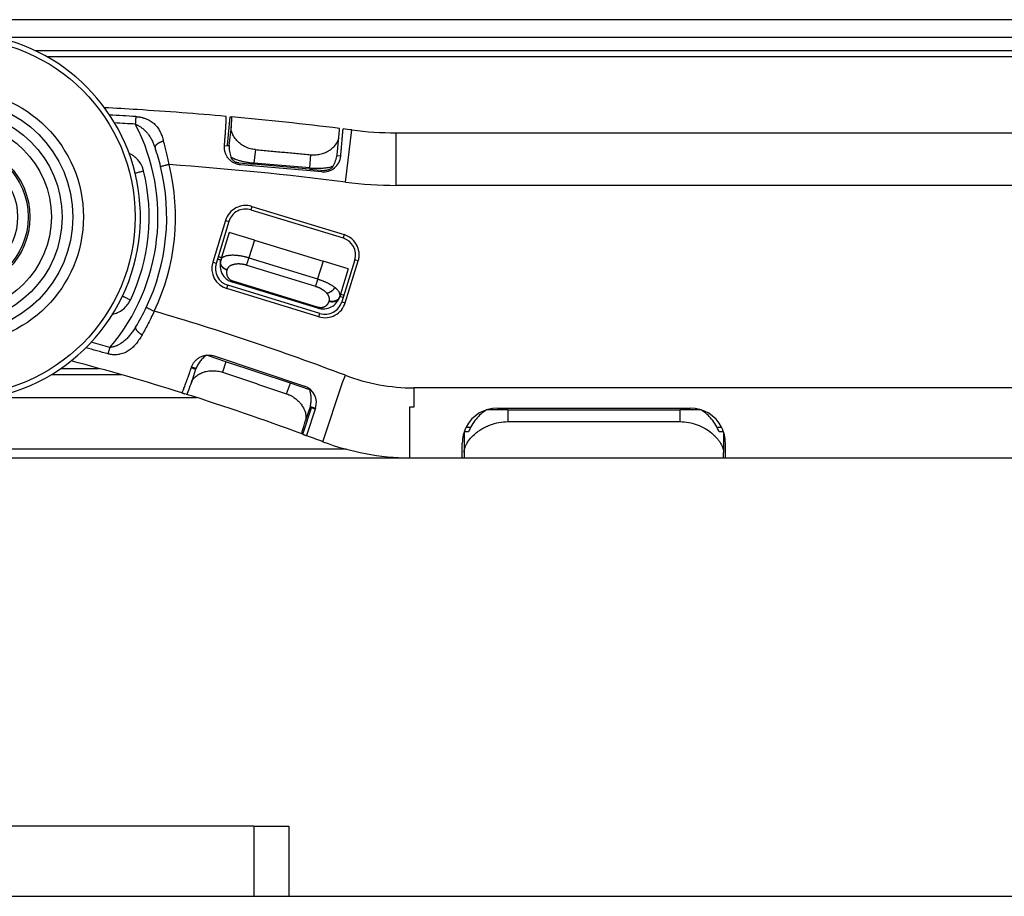
# Model space of a CAD drawing. Units: millimetres. Extents: x 623 to 3056, y -3103 to -1441.
# Drawn here: x 821 to 877, y -1590 to -1540 of the extents above; entities that cross this region are included whole.
import ezdxf

# ---------------------------------------------------------------- set-up
doc = ezdxf.new("R2010")
doc.units = ezdxf.units.MM

# ---------------------------------------------------------------- blocks, each defined once
blk = doc.blocks.new('PX005230_ETPA179_SPACCATO__1013', base_point=(702.552, -1565.434))
at = {"color": 1, "linetype": 'Continuous'}
for p, q in [((822.031, -1542.187), (948.333, -1542.187)), ((822.715, -1542.541), (947.587, -1542.541)), ((823.514, -1560.326), (825.705, -1560.326)), ((831.079, -1560.326), (831.211, -1560.326)), ((819.591, -1561.984), (831.252, -1561.984)), ((839.801, -1564.934), (791.512, -1564.934))]:
    blk.add_line(p, q, dxfattribs=at)
at = {"color": 7, "linetype": 'Continuous'}
for p, q in [((826.973, -1560.684), (822.96, -1560.684)), ((843.402, -1565.434), (791.512, -1565.434))]:
    blk.add_line(p, q, dxfattribs=at)
blk = doc.blocks.new('PX005277_BINARIO_120KG__1014', base_point=(702.552, -1565.434))
blk.add_blockref('PX005230_ETPA179_SPACCATO__1013', (702.552, -1565.434))
blk = doc.blocks.new('PCA14A045_GR_BINARI___ACCESSORI___FISSAGGI_S0045__1015', base_point=(702.552, -1565.434))
blk.add_blockref('PX005277_BINARIO_120KG__1014', (702.552, -1565.434))
blk = doc.blocks.new('PX004820_corpo_atti_1__1026', base_point=(703.446, -1555.388))
at = {"color": 7, "linetype": 'Continuous'}
for p, q in [((927.802, -1540.434), (756.571, -1540.434)), ((819.829, -1541.434), (927.802, -1541.434))]:
    blk.add_line(p, q, dxfattribs=at)
blk = doc.blocks.new('PD01600A20900_STAFFA_ATTIVATORE_S0045__1027', base_point=(703.446, -1555.388))
blk.add_blockref('PX004820_corpo_atti_1__1026', (703.446, -1555.388))
blk = doc.blocks.new('GFS0045A00300_GR__ATTIVATORE_ABS__S0045__1028', base_point=(703.35, -1563.082))
blk.add_blockref('PD01600A20900_STAFFA_ATTIVATORE_S0045__1027', (703.446, -1555.388))
blk = doc.blocks.new('parte_pannello_Lp615_Hp210_Sp40__1030', base_point=(702.552, -1680.434))
at = {"color": 7, "linetype": 'Continuous'}
for p, q in [((811.209, -1590.434), (834.512, -1590.434)), ((834.512, -1590.434), (836.512, -1590.434)), ((836.512, -1590.434), (1010.552, -1590.434))]:
    blk.add_line(p, q, dxfattribs=at)
blk = doc.blocks.new('PD05900A97000_PANNELLO_Lp615_Hp210_Sp40_CON_SCASSO__1031', base_point=(702.552, -1720.434))
blk.add_blockref('parte_pannello_Lp615_Hp210_Sp40__1030', (702.552, -1680.434))
blk = doc.blocks.new('PD01600A18700_STAFFA_AL_CARRELLO_DOPPIO_INGRESSO_80_KG__1035', base_point=(726.512, -1590.434))
at = {"color": 7, "linetype": 'Continuous'}
for p, q in [((834.512, -1586.434), (815.54, -1586.434)), ((834.512, -1586.434), (836.512, -1586.434)), ((836.512, -1586.434), (836.512, -1590.434))]:
    blk.add_line(p, q, dxfattribs=at)
at = {"color": 1, "linetype": 'Continuous'}
blk.add_line((834.512, -1586.434), (834.512, -1590.434), dxfattribs=at)
blk = doc.blocks.new('GRUPPO_STAFFA_DOPPIA_ENTRATA_CON_VITI_1__1036', base_point=(726.512, -1590.434))
blk.add_blockref('PD01600A18700_STAFFA_AL_CARRELLO_DOPPIO_INGRESSO_80_KG__1035', (726.512, -1590.434))
blk = doc.blocks.new('c1__1037', base_point=(726.512, -1590.434))
blk.add_blockref('GRUPPO_STAFFA_DOPPIA_ENTRATA_CON_VITI_1__1036', (726.512, -1590.434))
blk = doc.blocks.new('PCA14A005_GR__STAFFA_DOPPIO_INGRESSO_80_KG_CON_VITI__1038', base_point=(726.512, -1590.434))
blk.add_blockref('c1__1037', (726.512, -1590.434))
blk = doc.blocks.new('PD00200A03500__1051', base_point=(814.052, -1555.184))
at = {"color": 7, "linetype": 'Continuous'}
blk.add_circle((817.552, -1551.684), 3.5, dxfattribs=at)
blk = doc.blocks.new('PKG12A137_SCHERMATURA_CUSCINETTO_RS_158__1052', base_point=(811.514, -1557.721))
at = {"color": 7, "linetype": 'Continuous'}
for radius in [6.038, 5.425]:
    blk.add_circle((817.552, -1551.684), radius, dxfattribs=at)
blk = doc.blocks.new('PX000395__1053', base_point=(810.902, -1558.334))
at = {"color": 7, "linetype": 'Continuous'}
blk.add_circle((817.552, -1551.684), 6.65, dxfattribs=at)
blk = doc.blocks.new('PX000396__1054', base_point=(813.352, -1555.884))
at = {"color": 7, "linetype": 'Continuous'}
blk.add_circle((817.552, -1551.684), 4.2, dxfattribs=at)
at = {"color": 1, "linetype": 'Continuous'}
blk.add_circle((817.552, -1551.684), 4.1, dxfattribs=at)
blk = doc.blocks.new('CM02800A00800_CUSCINETTO_A_SFERE_625_2RS_Øe16_Øi5_Sp5_SHZ__1055', base_point=(810.902, -1558.334))
for name, p in [('PX000395__1053', (810.902, -1558.334)), ('PKG12A137_SCHERMATURA_CUSCINETTO_RS_158__1052', (811.514, -1557.721)), ('PX000396__1054', (813.352, -1555.884))]:
    blk.add_blockref(name, p)
blk = doc.blocks.new('PX001994_CORONA_ESTERNA_CUSCINETTO_1__1056', base_point=(807.052, -1562.184))
at = {"color": 7, "linetype": 'Continuous'}
for radius in [10.2, 7.25]:
    blk.add_circle((817.552, -1551.684), radius, dxfattribs=at)
for start, end in [(90, 334.4848), (13.7944, 90), (334.4848, 13.7944)]:
    blk.add_arc((817.552, -1551.684), 10.5, start, end, dxfattribs=at)
blk = doc.blocks.new('_CUSC_SFERE_RIVESTITO_Øe21_Øi5_Sp6_SU_625_1__1057', base_point=(807.052, -1562.184))
for name, p in [('PX001994_CORONA_ESTERNA_CUSCINETTO_1__1056', (807.052, -1562.184)), ('CM02800A00800_CUSCINETTO_A_SFERE_625_2RS_Øe16_Øi5_Sp5_SHZ__1055', (810.902, -1558.334))]:
    blk.add_blockref(name, p)
blk = doc.blocks.new('gr_ruote_doppie_assembl-abs_2__1058', base_point=(807.052, -1562.184))
for name, p in [('_CUSC_SFERE_RIVESTITO_Øe21_Øi5_Sp6_SU_625_1__1057', (807.052, -1562.184)), ('PD00200A03500__1051', (814.052, -1555.184))]:
    blk.add_blockref(name, p)
blk = doc.blocks.new('PX004812_corpo_sx_SLIM__1075', base_point=(824.099, -1565.434))
at = {"color": 1, "linetype": 'Continuous'}
for p, q in [((839.736, -1549.701), (840.114, -1546.725)), ((842.629, -1549.884), (842.629, -1546.884)), ((956.761, -1549.884), (842.629, -1549.884)), ((834.404, -1551.085), (834.345, -1551.276)), ((834.404, -1551.085), (839.663, -1552.693)), ((832.905, -1551.882), (832.174, -1554.272)), ((832.905, -1551.882), (833.096, -1551.94)), ((839.663, -1552.693), (839.605, -1552.884)), ((832.365, -1554.331), (832.174, -1554.272)), ((839.729, -1556.582), (840.46, -1554.191)), ((840.46, -1554.191), (840.269, -1554.133)), ((832.971, -1555.771), (833.029, -1555.579)), ((838.231, -1557.379), (832.971, -1555.771)), ((839.538, -1556.524), (839.729, -1556.582)), ((838.231, -1557.379), (838.289, -1557.187)), ((839.582, -1561.122), (839.736, -1560.717)), ((843.641, -1561.434), (843.641, -1562.534)), ((1021.875, -1561.434), (843.641, -1561.434))]:
    blk.add_line(p, q, dxfattribs=at)
at = {"color": 7, "linetype": 'Continuous'}
for p, q in [((842.629, -1546.884), (956.761, -1546.884)), ((833.105, -1547.652), (832.844, -1547.63)), ((839.471, -1548.209), (839.26, -1548.191)), ((838.388, -1549.118), (833.758, -1548.713)), ((834.345, -1551.276), (839.605, -1552.884)), ((833.096, -1551.94), (832.439, -1554.092)), ((832.439, -1554.092), (832.365, -1554.331)), ((832.63, -1554.15), (832.439, -1554.092)), ((840.269, -1554.133), (839.611, -1556.284)), ((838.289, -1557.187), (833.029, -1555.579)), ((839.611, -1556.284), (839.42, -1556.226)), ((839.611, -1556.284), (839.538, -1556.524)), ((832.248, -1559.61), (837.402, -1561.335)), ((830.974, -1560.238), (831.214, -1560.319)), ((838.45, -1564.507), (839.582, -1561.122)), ((838.033, -1562.6), (837.513, -1564.154)), ((837.74, -1562.502), (838.033, -1562.6)), ((843.402, -1562.534), (843.402, -1565.432)), ((843.641, -1562.534), (843.402, -1562.534)), ((848.402, -1562.584), (859.402, -1562.584)), ((846.616, -1563.684), (846.876, -1563.684)), ((860.927, -1563.684), (861.188, -1563.684)), ((838.45, -1564.507), (838.45, -1564.507)), ((846.402, -1565.434), (846.402, -1564.584)), ((861.402, -1565.434), (861.402, -1564.584)), ((843.402, -1565.432), (843.402, -1565.434)), ((843.641, -1565.434), (843.402, -1565.434)), ((844.602, -1565.434), (843.641, -1565.434)), ((846.402, -1565.434), (844.602, -1565.434)), ((863.202, -1565.434), (861.402, -1565.434)), ((882.602, -1565.434), (863.202, -1565.434))]:
    blk.add_line(p, q, dxfattribs=at)
for centre, radius, start, end in [((815.535, -1740.588), 195.415, 86.37989, 86.92901), ((815.535, -1740.588), 195.415, 84.88896, 86.37989), ((815.535, -1740.588), 195.415, 82.77425, 82.92406), ((842.629, -1526.884), 20, 262.7743, 270), ((817.552, -1551.684), 12, 13.8368, 19.1771), ((838.475, -1548.122), 1, 265, 355), ((817.552, -1551.684), 12, 334.5295, 13.8368), ((834.053, -1552.232), 1, 73, 163), ((839.312, -1553.84), 1, 343, 73), ((833.322, -1554.623), 1, 163, 253), ((838.581, -1556.231), 1, 253, 343), ((817.552, -1551.684), 12, 328.4332, 334.5295), ((787.552, -1698.143), 143, 72.55591, 75.19211), ((837.085, -1562.283), 1, 341.5, 71.5), ((848.402, -1564.584), 2, 90, 153.2563), ((859.402, -1564.584), 2, 26.7437, 90), ((848.402, -1564.584), 2, 153.2563, 180), ((859.402, -1564.584), 2, 0, 26.7437), ((787.552, -1698.143), 143, 69.1495, 69.55045), ((843.641, -1550.434), 15, 249.7522, 269.0849)]:
    blk.add_arc(centre, radius, start, end, dxfattribs=at)
at = {"color": 1, "linetype": 'Continuous'}
for centre, radius, start, end in [((815.535, -1740.588), 195.013, 86.39714, 86.83646), ((817.552, -1551.684), 11.5, 319.6619, 27.3942), ((815.535, -1740.588), 194.58, 86.39714, 86.74606), ((817.552, -1551.684), 12.5, 334.5295, 13.8368), ((815.535, -1740.588), 192.415, 82.77425, 85.78143), ((817.552, -1551.684), 11, 334.4848, 13.7944), ((842.629, -1526.884), 23, 262.7743, 270), ((834.053, -1552.232), 1.2, 73, 163), ((839.312, -1553.84), 1.2, 8.615, 73), ((833.322, -1554.623), 1.2, 163, 253), ((787.552, -1698.143), 147, 69.20672, 73.689), ((838.581, -1556.231), 1.2, 253, 343), ((787.552, -1698.143), 143.936, 74.41835, 74.94536), ((787.552, -1698.143), 144.319, 74.41835, 74.86094), ((843.641, -1550.434), 11, 249.2067, 270)]:
    blk.add_arc(centre, radius, start, end, dxfattribs=at)
for points in [[(827.789, -1545.96), (827.787, -1545.995), (827.784, -1546.038), (827.781, -1546.087), (827.778, -1546.143), (827.774, -1546.203), (827.77, -1546.265), (827.766, -1546.329), (827.762, -1546.392)], [(827.762, -1546.392), (827.811, -1546.414), (827.871, -1546.443), (827.931, -1546.475), (827.977, -1546.502), (828.056, -1546.551), (828.119, -1546.596), (828.19, -1546.649), (828.249, -1546.7), (828.37, -1546.816), (828.474, -1546.937), (828.6, -1547.117), (828.709, -1547.314), (828.802, -1547.519), (828.886, -1547.742)], [(827.789, -1545.96), (827.844, -1545.964), (827.886, -1545.969), (827.963, -1545.979), (828.027, -1545.989), (828.089, -1546.002), (828.162, -1546.019), (828.221, -1546.035), (828.291, -1546.056), (828.348, -1546.076), (828.413, -1546.101), (828.552, -1546.167), (828.665, -1546.234), (828.778, -1546.317), (828.875, -1546.404), (829.044, -1546.605), (829.18, -1546.836), (829.286, -1547.086), (829.374, -1547.36)], [(829.374, -1547.36), (829.35, -1547.366), (829.327, -1547.374), (829.303, -1547.381), (829.279, -1547.39), (829.254, -1547.399), (829.23, -1547.409), (829.205, -1547.419), (829.18, -1547.43), (829.156, -1547.442), (829.132, -1547.454), (829.109, -1547.467), (829.086, -1547.48), (829.064, -1547.494), (829.042, -1547.507), (829.022, -1547.522), (829.003, -1547.536), (828.985, -1547.551), (828.968, -1547.565), (828.953, -1547.58), (828.939, -1547.594), (828.927, -1547.609), (828.916, -1547.623), (828.907, -1547.637), (828.899, -1547.65), (828.894, -1547.661), (828.889, -1547.671), (828.886, -1547.682), (828.883, -1547.691), (828.882, -1547.701), (828.881, -1547.71), (828.881, -1547.718), (828.882, -1547.727), (828.884, -1547.734), (828.886, -1547.742)], [(829.689, -1548.694), (829.615, -1548.334), (829.541, -1548.007), (829.464, -1547.698), (829.374, -1547.36)], [(828.234, -1549.061), (828.224, -1549.02), (828.212, -1548.979), (828.15, -1548.814), (828.07, -1548.656), (827.92, -1548.447), (827.737, -1548.266), (827.578, -1548.15), (827.405, -1548.056)], [(829.689, -1548.694), (829.6, -1548.716), (829.51, -1548.738), (829.443, -1548.755), (829.346, -1548.779), (829.322, -1548.784), (829.284, -1548.794), (829.237, -1548.805), (829.22, -1548.809), (829.203, -1548.814)], [(827.749, -1549.18), (827.766, -1549.176), (827.783, -1549.171), (827.831, -1549.16), (827.891, -1549.145), (827.988, -1549.121), (828.056, -1549.104), (828.16, -1549.079), (828.234, -1549.061)], [(840.499, -1553.661), (840.508, -1553.733), (840.511, -1553.794), (840.512, -1553.867), (840.509, -1553.928), (840.492, -1554.061), (840.46, -1554.191)], [(826.463, -1557.237), (826.609, -1557.195), (826.751, -1557.139), (827.066, -1556.944), (827.323, -1556.678), (827.385, -1556.59), (827.44, -1556.497), (827.46, -1556.46), (827.479, -1556.422)], [(827.479, -1556.422), (827.409, -1556.389), (827.313, -1556.342), (827.224, -1556.3), (827.16, -1556.269), (827.104, -1556.243), (827.059, -1556.221), (827.043, -1556.214), (827.028, -1556.206)], [(828.837, -1557.059), (828.666, -1557.425), (828.503, -1557.753), (828.323, -1558.094), (828.15, -1558.405)], [(828.385, -1556.844), (828.401, -1556.852), (828.417, -1556.859), (828.479, -1556.889), (828.518, -1556.907), (828.608, -1556.95), (828.671, -1556.98), (828.746, -1557.016), (828.837, -1557.059)], [(827.776, -1557.965), (827.637, -1558.181), (827.492, -1558.379), (827.333, -1558.566), (827.163, -1558.733), (827.054, -1558.823), (826.932, -1558.909), (826.875, -1558.944), (826.807, -1558.982), (826.736, -1559.017), (826.675, -1559.043), (826.577, -1559.078), (826.498, -1559.101), (826.404, -1559.119), (826.317, -1559.127)], [(827.776, -1557.965), (827.772, -1557.972), (827.769, -1557.98), (827.768, -1557.986), (827.766, -1557.994), (827.766, -1558.001), (827.766, -1558.009), (827.767, -1558.018), (827.768, -1558.026), (827.77, -1558.036), (827.773, -1558.045), (827.778, -1558.058), (827.784, -1558.072), (827.791, -1558.087), (827.8, -1558.101), (827.809, -1558.117), (827.82, -1558.133), (827.833, -1558.149), (827.846, -1558.165), (827.861, -1558.181), (827.876, -1558.198), (827.893, -1558.215), (827.91, -1558.231), (827.928, -1558.248), (827.947, -1558.264), (827.966, -1558.28), (827.986, -1558.296), (828.006, -1558.312), (828.027, -1558.327), (828.048, -1558.341), (828.068, -1558.355), (828.089, -1558.369), (828.11, -1558.381), (828.13, -1558.394), (828.15, -1558.405)], [(828.15, -1558.405), (827.993, -1558.662), (827.823, -1558.895), (827.631, -1559.108), (827.414, -1559.286), (827.298, -1559.36), (827.166, -1559.426), (827.038, -1559.476), (826.884, -1559.517), (826.781, -1559.534), (826.653, -1559.545), (826.518, -1559.545), (826.404, -1559.535), (826.307, -1559.519), (826.214, -1559.496)], [(826.214, -1559.496), (826.224, -1559.461), (826.235, -1559.422), (826.247, -1559.378), (826.261, -1559.331), (826.274, -1559.281), (826.289, -1559.23), (826.303, -1559.179), (826.317, -1559.127)]]:
    blk.add_spline(points, degree=3, dxfattribs=at)
at = {"color": 7, "linetype": 'Continuous'}
for points in [[(832.844, -1547.63), (832.854, -1547.502), (832.863, -1547.384), (832.871, -1547.276), (832.878, -1547.177), (832.885, -1547.088), (832.891, -1547.009), (832.896, -1546.939), (832.901, -1546.859), (832.907, -1546.773), (832.914, -1546.683), (832.92, -1546.59), (832.926, -1546.497), (832.931, -1546.405), (832.936, -1546.321), (832.94, -1546.245), (832.944, -1546.177), (832.946, -1546.117), (832.948, -1546.067), (832.948, -1546.031), (832.949, -1546.002), (832.948, -1545.979), (832.947, -1545.964), (832.946, -1545.954), (832.943, -1545.95)], [(839.471, -1548.209), (839.489, -1548.002), (839.502, -1547.857), (839.513, -1547.728), (839.527, -1547.569), (839.551, -1547.302), (839.57, -1547.077), (839.576, -1547.011), (839.586, -1546.898), (839.597, -1546.767), (839.602, -1546.714), (839.607, -1546.661)], [(833.758, -1548.713), (833.561, -1548.676), (833.374, -1548.6), (833.208, -1548.488), (833.066, -1548.345), (833.007, -1548.265), (832.957, -1548.18), (832.919, -1548.099), (832.883, -1548), (832.862, -1547.915), (832.846, -1547.813), (832.841, -1547.714), (832.844, -1547.63)], [(830.974, -1560.238), (831.008, -1560.152), (831.044, -1560.081), (831.088, -1560.01), (831.146, -1559.931), (831.282, -1559.794), (831.441, -1559.685), (831.532, -1559.64), (831.628, -1559.605), (831.729, -1559.579), (831.832, -1559.563), (831.927, -1559.559), (832.042, -1559.565), (832.137, -1559.58), (832.248, -1559.61)], [(830.419, -1561.719), (830.427, -1561.712), (830.438, -1561.692), (830.452, -1561.661), (830.468, -1561.624), (830.499, -1561.548), (830.537, -1561.451), (830.581, -1561.334), (830.632, -1561.196), (830.69, -1561.038), (830.753, -1560.862), (830.787, -1560.769), (830.825, -1560.66), (830.869, -1560.535), (830.919, -1560.395), (830.974, -1560.238)]]:
    blk.add_spline(points, degree=3, dxfattribs=at)
blk = doc.blocks.new('PD00800A09900_SCOCCA_ABS_S0045_LATO_SX__1076', base_point=(824.099, -1565.434))
blk.add_blockref('PX004812_corpo_sx_SLIM__1075', (824.099, -1565.434))
blk = doc.blocks.new('PX004813_corpo_dx_SLIM__1077', base_point=(830.419, -1565.434))
at = {"color": 7, "linetype": 'Continuous'}
for p, q in [((833.017, -1547.595), (833.16, -1545.969)), ((839.276, -1548.142), (839.364, -1547.137)), ((833.017, -1547.595), (833.095, -1547.601)), ((833.095, -1547.601), (833.105, -1547.602)), ((839.27, -1548.142), (839.276, -1548.142)), ((833.664, -1548.605), (834.519, -1548.68)), ((837.699, -1548.958), (834.519, -1548.68)), ((837.699, -1548.958), (838.542, -1549.032)), ((833.112, -1552.572), (832.674, -1554.007)), ((834.547, -1553.011), (833.112, -1552.572)), ((834.547, -1553.011), (838.468, -1554.21)), ((832.63, -1554.15), (832.633, -1554.139)), ((832.674, -1554.007), (832.633, -1554.139)), ((839.902, -1554.648), (838.468, -1554.21)), ((839.902, -1554.648), (839.463, -1556.083)), ((838.171, -1556.89), (833.294, -1555.399)), ((839.42, -1556.226), (839.423, -1556.215)), ((839.463, -1556.083), (839.423, -1556.215)), ((839.463, -1556.083), (839.655, -1556.141)), ((832.918, -1559.94), (831.817, -1559.571)), ((831.185, -1560.362), (830.956, -1561.119)), ((830.957, -1560.286), (831.111, -1560.337)), ((831.194, -1560.365), (831.185, -1560.362)), ((836.607, -1561.174), (832.918, -1559.94)), ((837.708, -1561.543), (836.607, -1561.174)), ((837.738, -1562.554), (837.728, -1562.551)), ((837.811, -1562.579), (837.738, -1562.554)), ((838.017, -1562.648), (837.811, -1562.579)), ((849.002, -1562.684), (847.782, -1562.684)), ((849.002, -1562.684), (858.802, -1562.684)), ((860.021, -1562.684), (858.802, -1562.684)), ((849.002, -1563.36), (858.802, -1563.36)), ((846.502, -1563.959), (846.502, -1565.119)), ((846.757, -1563.934), (846.51, -1563.934)), ((861.293, -1563.934), (861.047, -1563.934)), ((861.302, -1563.959), (861.302, -1565.119)), ((846.502, -1565.434), (846.402, -1565.434)), ((846.502, -1565.119), (846.502, -1565.434)), ((861.302, -1565.434), (846.502, -1565.434)), ((861.302, -1565.434), (861.302, -1565.119)), ((861.402, -1565.434), (861.302, -1565.434))]:
    blk.add_line(p, q, dxfattribs=at)
at = {"color": 1, "linetype": 'Continuous'}
for p, q in [((833.219, -1546.553), (833.095, -1547.601)), ((834.615, -1547.847), (834.525, -1548.613)), ((837.705, -1548.891), (837.771, -1548.137)), ((837.705, -1548.891), (834.525, -1548.613)), ((834.547, -1553.011), (834.236, -1554.026)), ((834.236, -1554.026), (838.157, -1555.224)), ((838.468, -1554.21), (838.157, -1555.224)), ((832.985, -1554.7), (832.981, -1554.71)), ((834.11, -1554.44), (838.031, -1555.639)), ((833.313, -1555.335), (838.19, -1556.826)), ((838.815, -1556.494), (838.818, -1556.483)), ((832.918, -1559.94), (832.737, -1560.543)), ((836.386, -1561.773), (836.607, -1561.174)), ((837.31, -1564.079), (837.811, -1562.579)), ((837.456, -1563.319), (837.738, -1562.554)), ((849.002, -1562.684), (849.002, -1563.36)), ((858.802, -1562.684), (858.802, -1563.36))]:
    blk.add_line(p, q, dxfattribs=at)
at = {"color": 7, "linetype": 'Continuous'}
for centre, radius, start, end in [((815.535, -1740.588), 195.415, 82.98274, 84.80217), ((832.381, -1554.963), 1, 73, 84.537), ((833.586, -1554.443), 1, 163, 253), ((838.463, -1555.934), 1, 253, 343), ((787.552, -1698.143), 143, 69.66212, 72.44429)]:
    blk.add_arc(centre, radius, start, end, dxfattribs=at)
for points in [[(833.16, -1545.969), (833.179, -1545.971), (833.199, -1545.973), (833.219, -1545.975), (833.238, -1545.976)], [(833.238, -1545.976), (833.24, -1545.978), (833.241, -1545.985), (833.242, -1545.996), (833.243, -1546.014), (833.243, -1546.046), (833.243, -1546.084), (833.241, -1546.125), (833.241, -1546.149), (833.239, -1546.179), (833.238, -1546.213), (833.236, -1546.253), (833.234, -1546.299), (833.231, -1546.352), (833.227, -1546.411), (833.223, -1546.478), (833.219, -1546.553)], [(834.615, -1547.847), (834.468, -1547.827), (834.324, -1547.794), (834.196, -1547.753), (834.049, -1547.692), (833.798, -1547.544), (833.586, -1547.363), (833.505, -1547.275), (833.416, -1547.159), (833.357, -1547.066), (833.297, -1546.947), (833.258, -1546.843), (833.232, -1546.74), (833.219, -1546.635), (833.219, -1546.553)], [(839.364, -1547.137), (839.367, -1547.105), (839.373, -1547.037), (839.381, -1546.949), (839.389, -1546.853), (839.397, -1546.764), (839.403, -1546.7), (839.408, -1546.637)], [(837.771, -1548.137), (837.909, -1548.144), (838.07, -1548.138), (838.218, -1548.118), (838.362, -1548.086), (838.488, -1548.047), (838.635, -1547.987), (838.747, -1547.93), (838.877, -1547.848), (839.076, -1547.682), (839.228, -1547.497), (839.288, -1547.394), (839.324, -1547.311), (839.353, -1547.214), (839.364, -1547.137)], [(833.105, -1547.602), (833.13, -1547.941), (833.213, -1548.265)], [(834.615, -1547.847), (835.394, -1547.917), (836.193, -1547.99), (836.972, -1548.062), (837.771, -1548.137)], [(839.041, -1548.779), (839.183, -1548.473), (839.27, -1548.142)], [(833.664, -1548.605), (833.599, -1548.595), (833.518, -1548.572), (833.442, -1548.536), (833.388, -1548.501), (833.332, -1548.452), (833.283, -1548.396), (833.261, -1548.363), (833.243, -1548.333), (833.227, -1548.299), (833.213, -1548.265)], [(839.041, -1548.779), (839.021, -1548.81), (838.999, -1548.84), (838.976, -1548.868), (838.949, -1548.894), (838.884, -1548.945), (838.829, -1548.978), (838.769, -1549.003), (838.689, -1549.024), (838.616, -1549.033), (838.542, -1549.032)], [(831.817, -1559.571), (831.626, -1559.731), (831.456, -1559.919), (831.311, -1560.132), (831.194, -1560.365)], [(830.956, -1561.119), (830.989, -1561.045), (831.042, -1560.957), (831.113, -1560.869), (831.181, -1560.802), (831.28, -1560.722), (831.37, -1560.663), (831.471, -1560.609), (831.602, -1560.553), (831.746, -1560.508), (831.868, -1560.481), (832.023, -1560.46), (832.154, -1560.453), (832.3, -1560.457), (832.448, -1560.474), (832.605, -1560.505), (832.737, -1560.543)], [(832.737, -1560.543), (833.65, -1560.848), (834.562, -1561.155), (835.477, -1561.464), (836.386, -1561.773)], [(830.956, -1561.119), (830.92, -1561.219), (830.888, -1561.307), (830.859, -1561.384), (830.834, -1561.451), (830.813, -1561.508), (830.794, -1561.557), (830.778, -1561.597), (830.765, -1561.631), (830.747, -1561.676), (830.732, -1561.712), (830.72, -1561.74), (830.71, -1561.761), (830.699, -1561.783), (830.691, -1561.798), (830.685, -1561.803)], [(837.728, -1562.551), (837.775, -1562.295), (837.787, -1562.038), (837.765, -1561.785), (837.708, -1561.543)], [(830.419, -1561.719), (830.484, -1561.74), (830.549, -1561.76), (830.587, -1561.772), (830.627, -1561.784)], [(836.386, -1561.773), (836.514, -1561.822), (836.658, -1561.892), (836.794, -1561.974), (836.904, -1562.053), (837.014, -1562.147), (837.114, -1562.248), (837.212, -1562.366), (837.283, -1562.468), (837.401, -1562.697), (837.469, -1562.925), (837.483, -1563.021), (837.486, -1563.135), (837.478, -1563.221), (837.456, -1563.319)], [(847.782, -1562.684), (847.467, -1562.925), (847.187, -1563.218), (846.948, -1563.557), (846.757, -1563.934)], [(861.047, -1563.934), (860.855, -1563.557), (860.616, -1563.218), (860.336, -1562.925), (860.021, -1562.684)], [(837.252, -1564.057), (837.251, -1564.044), (837.257, -1564.007), (837.272, -1563.947), (837.294, -1563.864), (837.324, -1563.759), (837.361, -1563.633), (837.405, -1563.486), (837.456, -1563.319)], [(846.502, -1565.119), (846.504, -1565.071), (846.51, -1565.013), (846.523, -1564.949), (846.538, -1564.893), (846.558, -1564.831), (846.586, -1564.76), (846.622, -1564.684), (846.657, -1564.618), (846.873, -1564.311), (847.174, -1564.016), (847.269, -1563.941), (847.357, -1563.876), (847.456, -1563.811), (847.559, -1563.748), (847.774, -1563.635), (848.004, -1563.539), (848.489, -1563.406), (849.002, -1563.36)], [(858.802, -1563.36), (859.314, -1563.406), (859.799, -1563.539), (860.246, -1563.749), (860.629, -1564.016), (860.791, -1564.163), (860.933, -1564.316), (861.051, -1564.467), (861.146, -1564.618), (861.216, -1564.758), (861.265, -1564.893), (861.281, -1564.95), (861.293, -1565.013), (861.299, -1565.063), (861.302, -1565.119)], [(837.31, -1564.079), (837.295, -1564.073), (837.281, -1564.068), (837.266, -1564.063), (837.252, -1564.057)], [(837.31, -1564.079), (837.348, -1564.093), (837.386, -1564.107), (837.45, -1564.131), (837.513, -1564.154)]]:
    blk.add_spline(points, degree=3, dxfattribs=at)
at = {"color": 1, "linetype": 'Continuous'}
for points in [[(833.213, -1548.265), (833.307, -1548.318), (833.397, -1548.36), (833.51, -1548.405), (833.666, -1548.456), (833.756, -1548.481), (833.839, -1548.502), (833.949, -1548.527), (834.041, -1548.546), (834.169, -1548.568), (834.273, -1548.584), (834.385, -1548.598), (834.525, -1548.613)], [(834.519, -1548.68), (834.519, -1548.671), (834.52, -1548.663), (834.522, -1548.642), (834.525, -1548.613)], [(837.705, -1548.891), (837.703, -1548.92), (837.701, -1548.941), (837.7, -1548.949), (837.699, -1548.958)], [(837.705, -1548.891), (837.843, -1548.901), (837.956, -1548.907), (838.06, -1548.91), (838.189, -1548.91), (838.304, -1548.907), (838.394, -1548.903), (838.478, -1548.897), (838.571, -1548.888), (838.701, -1548.87), (838.848, -1548.841), (838.953, -1548.812), (839.041, -1548.779)], [(832.981, -1554.71), (832.96, -1554.703), (832.939, -1554.696), (832.918, -1554.687), (832.896, -1554.677), (832.875, -1554.666), (832.855, -1554.654), (832.834, -1554.641), (832.814, -1554.628), (832.795, -1554.613), (832.776, -1554.597), (832.758, -1554.58), (832.74, -1554.563), (832.724, -1554.545), (832.708, -1554.526), (832.694, -1554.506), (832.68, -1554.486), (832.668, -1554.465), (832.657, -1554.444), (832.647, -1554.422), (832.638, -1554.401), (832.631, -1554.379), (832.625, -1554.357), (832.62, -1554.335), (832.617, -1554.313), (832.614, -1554.291), (832.613, -1554.27), (832.614, -1554.249), (832.615, -1554.228), (832.617, -1554.208), (832.62, -1554.188), (832.625, -1554.169), (832.63, -1554.15)], [(832.985, -1554.7), (832.963, -1554.693), (832.942, -1554.685), (832.921, -1554.676), (832.9, -1554.666), (832.879, -1554.655), (832.858, -1554.643), (832.838, -1554.631), (832.818, -1554.617), (832.798, -1554.602), (832.779, -1554.586), (832.761, -1554.57), (832.744, -1554.552), (832.727, -1554.534), (832.712, -1554.515), (832.697, -1554.495), (832.684, -1554.475), (832.671, -1554.454), (832.66, -1554.433), (832.65, -1554.412), (832.642, -1554.39), (832.634, -1554.368), (832.628, -1554.346), (832.624, -1554.324), (832.62, -1554.302), (832.618, -1554.28), (832.617, -1554.259), (832.617, -1554.238), (832.618, -1554.217), (832.62, -1554.197), (832.624, -1554.177), (832.628, -1554.158), (832.633, -1554.139)], [(834.236, -1554.026), (834.199, -1554.015), (834.162, -1554.004), (834.152, -1554.001), (834.143, -1553.998), (834.134, -1553.996), (834.124, -1553.993), (834.106, -1553.988), (834.087, -1553.983), (834.016, -1553.965), (833.938, -1553.947), (833.851, -1553.929), (833.753, -1553.912), (833.647, -1553.896), (833.568, -1553.887), (833.478, -1553.879), (833.379, -1553.874), (833.268, -1553.873), (833.143, -1553.88), (833.066, -1553.889), (833.001, -1553.9), (832.947, -1553.912), (832.871, -1553.935), (832.794, -1553.968), (832.719, -1554.016), (832.665, -1554.074), (832.633, -1554.139)], [(834.11, -1554.44), (834.12, -1554.406), (834.133, -1554.365), (834.147, -1554.318), (834.163, -1554.265), (834.181, -1554.207), (834.199, -1554.147), (834.218, -1554.086), (834.236, -1554.026)], [(832.981, -1554.71), (832.971, -1554.75), (832.964, -1554.789), (832.963, -1554.8), (832.962, -1554.81), (832.961, -1554.818), (832.96, -1554.83), (832.96, -1554.85), (832.96, -1554.871), (832.965, -1554.929), (832.977, -1554.986), (832.995, -1555.041), (833.003, -1555.061), (833.014, -1555.084), (833.024, -1555.103), (833.039, -1555.126), (833.051, -1555.145), (833.068, -1555.168), (833.085, -1555.188), (833.104, -1555.208), (833.128, -1555.231), (833.147, -1555.247), (833.168, -1555.263), (833.196, -1555.282), (833.222, -1555.296), (833.252, -1555.312), (833.268, -1555.318), (833.282, -1555.324), (833.288, -1555.326), (833.298, -1555.33), (833.306, -1555.332), (833.313, -1555.335)], [(834.11, -1554.44), (834.083, -1554.432), (834.055, -1554.424), (834.049, -1554.423), (834.043, -1554.421), (834.002, -1554.411), (833.961, -1554.401), (833.92, -1554.393), (833.879, -1554.386), (833.838, -1554.38), (833.797, -1554.376), (833.757, -1554.372), (833.718, -1554.369), (833.676, -1554.368), (833.635, -1554.367), (833.595, -1554.368), (833.556, -1554.37), (833.48, -1554.378), (833.408, -1554.39), (833.373, -1554.397), (833.339, -1554.407), (833.3, -1554.419), (833.264, -1554.432), (833.23, -1554.447), (833.197, -1554.463), (833.167, -1554.48), (833.139, -1554.498), (833.113, -1554.518), (833.089, -1554.539), (833.074, -1554.553), (833.059, -1554.568), (833.046, -1554.584), (833.034, -1554.6), (833.023, -1554.616), (833.013, -1554.633), (833.01, -1554.638), (833.008, -1554.643), (832.995, -1554.671), (832.985, -1554.7)], [(833.313, -1555.335), (833.305, -1555.362), (833.299, -1555.383), (833.296, -1555.391), (833.294, -1555.399)], [(838.157, -1555.224), (838.139, -1555.285), (838.12, -1555.346), (838.102, -1555.406), (838.084, -1555.464), (838.068, -1555.517), (838.053, -1555.564), (838.041, -1555.605), (838.031, -1555.639)], [(838.157, -1555.224), (838.192, -1555.235), (838.226, -1555.246), (838.261, -1555.258), (838.296, -1555.27), (838.365, -1555.294), (838.432, -1555.32), (838.499, -1555.347), (838.563, -1555.374), (838.626, -1555.403), (838.688, -1555.432), (838.749, -1555.462), (838.807, -1555.493), (838.836, -1555.509), (838.864, -1555.524), (838.891, -1555.54), (838.918, -1555.556), (839.007, -1555.613), (839.088, -1555.671), (839.117, -1555.693), (839.145, -1555.715)], [(838.031, -1555.639), (838.054, -1555.646), (838.077, -1555.653), (838.1, -1555.661), (838.123, -1555.67), (838.169, -1555.687), (838.213, -1555.706), (838.257, -1555.725), (838.299, -1555.746), (838.34, -1555.768), (838.38, -1555.79), (838.42, -1555.814), (838.457, -1555.839), (838.476, -1555.851), (838.494, -1555.864), (838.511, -1555.877), (838.528, -1555.89), (838.585, -1555.937), (838.636, -1555.985), (838.654, -1556.004), (838.672, -1556.023)], [(838.672, -1556.023), (838.687, -1556.021), (838.702, -1556.019), (838.718, -1556.016), (838.734, -1556.013), (838.75, -1556.009), (838.766, -1556.004), (838.783, -1555.999), (838.799, -1555.993), (838.816, -1555.987), (838.833, -1555.98), (838.85, -1555.972), (838.866, -1555.964), (838.883, -1555.955), (838.9, -1555.946), (838.916, -1555.936), (838.933, -1555.926), (838.949, -1555.915), (838.965, -1555.904), (838.98, -1555.892), (838.996, -1555.88), (839.011, -1555.868), (839.025, -1555.855), (839.04, -1555.842), (839.053, -1555.828), (839.067, -1555.814), (839.079, -1555.801), (839.092, -1555.786), (839.103, -1555.772), (839.115, -1555.758), (839.125, -1555.744), (839.136, -1555.729), (839.145, -1555.715)], [(839.423, -1556.215), (839.431, -1556.176), (839.433, -1556.139), (839.429, -1556.105), (839.42, -1556.065), (839.405, -1556.025), (839.385, -1555.983), (839.362, -1555.944), (839.331, -1555.9), (839.29, -1555.851), (839.26, -1555.819), (839.224, -1555.783), (839.214, -1555.775), (839.205, -1555.766), (839.199, -1555.76), (839.186, -1555.749), (839.166, -1555.732), (839.145, -1555.715)], [(838.19, -1556.826), (838.198, -1556.828), (838.206, -1556.83), (838.216, -1556.833), (838.222, -1556.834), (838.237, -1556.838), (838.254, -1556.841), (838.288, -1556.845), (838.317, -1556.847), (838.341, -1556.848), (838.362, -1556.847), (838.377, -1556.846), (838.409, -1556.842), (838.434, -1556.838), (838.458, -1556.833), (838.486, -1556.825), (838.508, -1556.817), (838.534, -1556.807), (838.574, -1556.788), (838.618, -1556.761), (838.657, -1556.732), (838.687, -1556.704), (838.718, -1556.671), (838.743, -1556.64), (838.754, -1556.623), (838.765, -1556.605), (838.769, -1556.598), (838.776, -1556.587), (838.78, -1556.578), (838.785, -1556.569), (838.801, -1556.532), (838.815, -1556.494)], [(838.818, -1556.483), (838.825, -1556.456), (838.83, -1556.429), (838.831, -1556.415), (838.832, -1556.401), (838.833, -1556.38), (838.832, -1556.358), (838.83, -1556.337), (838.827, -1556.314), (838.822, -1556.292), (838.816, -1556.27), (838.809, -1556.247), (838.801, -1556.224), (838.791, -1556.201), (838.78, -1556.178), (838.768, -1556.155), (838.754, -1556.132), (838.734, -1556.102), (838.712, -1556.071), (838.705, -1556.062), (838.698, -1556.054), (838.685, -1556.038), (838.672, -1556.023)], [(838.815, -1556.494), (838.836, -1556.5), (838.858, -1556.505), (838.881, -1556.51), (838.904, -1556.514), (838.927, -1556.516), (838.951, -1556.518), (838.975, -1556.519), (839, -1556.519), (839.024, -1556.517), (839.049, -1556.515), (839.073, -1556.511), (839.097, -1556.506), (839.121, -1556.5), (839.144, -1556.493), (839.168, -1556.485), (839.19, -1556.476), (839.212, -1556.466), (839.233, -1556.454), (839.253, -1556.442), (839.272, -1556.429), (839.291, -1556.415), (839.308, -1556.4), (839.324, -1556.384), (839.339, -1556.368), (839.353, -1556.351), (839.366, -1556.334), (839.378, -1556.317), (839.389, -1556.299), (839.398, -1556.281), (839.406, -1556.263), (839.413, -1556.244), (839.42, -1556.226)], [(839.423, -1556.215), (839.417, -1556.233), (839.41, -1556.252), (839.401, -1556.27), (839.392, -1556.288), (839.381, -1556.306), (839.37, -1556.323), (839.357, -1556.341), (839.343, -1556.357), (839.328, -1556.373), (839.311, -1556.389), (839.294, -1556.404), (839.276, -1556.418), (839.256, -1556.431), (839.236, -1556.443), (839.215, -1556.455), (839.193, -1556.465), (839.171, -1556.474), (839.148, -1556.483), (839.124, -1556.49), (839.1, -1556.496), (839.076, -1556.5), (839.052, -1556.504), (839.027, -1556.506), (839.003, -1556.508), (838.979, -1556.508), (838.955, -1556.507), (838.931, -1556.506), (838.907, -1556.503), (838.884, -1556.499), (838.862, -1556.495), (838.84, -1556.489), (838.818, -1556.483)], [(838.19, -1556.826), (838.182, -1556.854), (838.176, -1556.874), (838.173, -1556.882), (838.171, -1556.89)]]:
    blk.add_spline(points, degree=3, dxfattribs=at)
blk = doc.blocks.new('PD00800A10000_SCOCCA_ABS_S0045_LATO_DX__1078', base_point=(830.419, -1565.434))
blk.add_blockref('PX004813_corpo_dx_SLIM__1077', (830.419, -1565.434))
blk = doc.blocks.new('GFS0045A00100_GR__ABS_S0045__1102', base_point=(824.099, -1565.434))
for name, p in [('PD00800A09900_SCOCCA_ABS_S0045_LATO_SX__1076', (824.099, -1565.434)), ('PD00800A10000_SCOCCA_ABS_S0045_LATO_DX__1078', (830.419, -1565.434))]:
    blk.add_blockref(name, p)
blk = doc.blocks.new('CAS0045A00400_CARRELLO_S0045__80-120KG_RUOTE-DOPPIE__-_ATT_ABS__1103', base_point=(747.052, -1565.434))
for name, p in [('GFS0045A00100_GR__ABS_S0045__1102', (824.099, -1565.434)), ('gr_ruote_doppie_assembl-abs_2__1058', (807.052, -1562.184))]:
    blk.add_blockref(name, p)
blk = doc.blocks.new('gr_carrelli_S0045_tutti__1104', base_point=(747.052, -1565.434))
blk.add_blockref('CAS0045A00400_CARRELLO_S0045__80-120KG_RUOTE-DOPPIE__-_ATT_ABS__1103', (747.052, -1565.434))
blk = doc.blocks.new('gr-carrelli-staffa-conti__1105', base_point=(726.512, -1590.434))
for name, p in [('gr_carrelli_S0045_tutti__1104', (747.052, -1565.434)), ('PCA14A005_GR__STAFFA_DOPPIO_INGRESSO_80_KG_CON_VITI__1038', (726.512, -1590.434))]:
    blk.add_blockref(name, p)
blk = doc.blocks.new('GR_ANTA_staffa_conti__1166', base_point=(702.552, -1720.434))
for name, p in [('gr-carrelli-staffa-conti__1105', (726.512, -1590.434)), ('PD05900A97000_PANNELLO_Lp615_Hp210_Sp40_CON_SCASSO__1031', (702.552, -1720.434))]:
    blk.add_blockref(name, p)
blk = doc.blocks.new('PCA14A046_TECNICO_S0045_CON_STAFFA_DOPPIO_INGRESSO__1167', base_point=(702.552, -1776.434))
for name, p in [('PCA14A045_GR_BINARI___ACCESSORI___FISSAGGI_S0045__1015', (702.552, -1565.434)), ('GFS0045A00300_GR__ATTIVATORE_ABS__S0045__1028', (703.35, -1563.082)), ('GR_ANTA_staffa_conti__1166', (702.552, -1720.434))]:
    blk.add_blockref(name, p)
blk = doc.blocks.new('Davanti2', base_point=(2147.544, -1673.87))
blk.add_blockref('PCA14A046_TECNICO_S0045_CON_STAFFA_DOPPIO_INGRESSO__1167', (702.552, -1776.434))

msp = doc.modelspace()

# ---------------------------------------------------------------- block references
msp.add_blockref('Davanti2', (2147.544, -1673.87))

doc.saveas('drawing.dxf')
